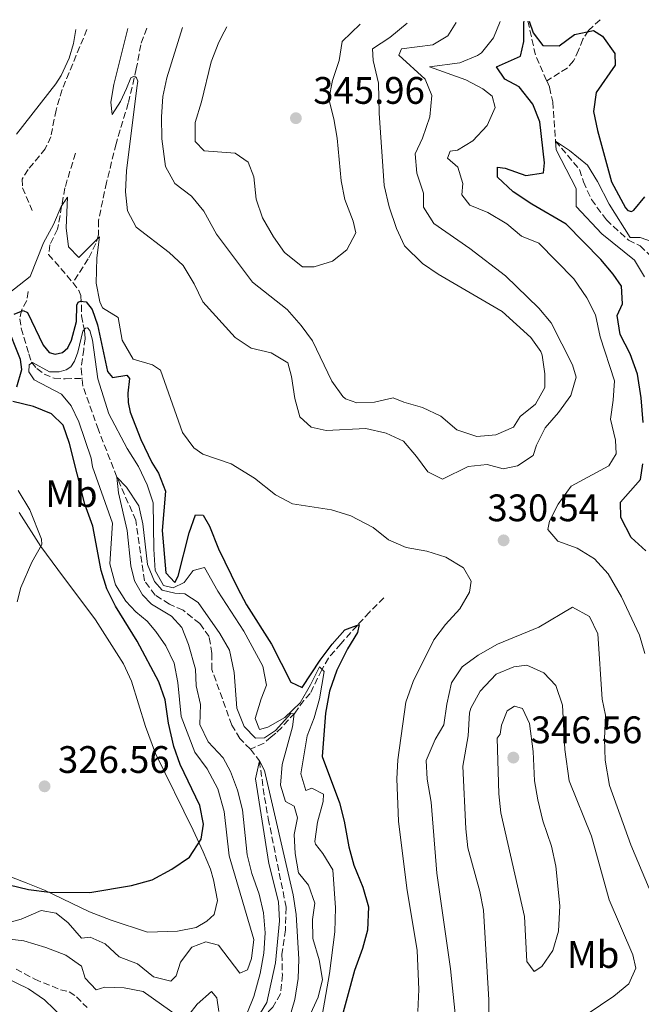
# Model space of a CAD drawing. Units: metres. Extents: x 632854 to 636319, y 4648718 to 4651094.
# Drawn here: x 633317 to 633479, y 4650785 to 4651042 of the extents above; entities that cross this region are included whole.
import ezdxf
from ezdxf.enums import TextEntityAlignment as Align

# ---------------------------------------------------------------- set-up
doc = ezdxf.new("R2010")
doc.units = ezdxf.units.M
doc.header["$MEASUREMENT"] = 0
doc.linetypes.add('DGN Style 3', pattern=[2.435890702152634, 1.739921930109024, -0.6959687720436097])
for name, color, linetype, lineweight in [('Barranco lineal', 142, 'DGN Style 3', 13), ('Cota de punto acotado terreno', 7, 'Continuous', 0), ('Curva de nivel directora', 30, 'Continuous', 30), ('Curva de nivel intermedia', 30, 'Continuous', 0), ('Etiqueta de uso rústico', 92, 'Continuous', 0), ('Línea de cambio de uso (parcela vista)', 92, 'Continuous', 0), ('Punto acotado terreno (símbolo)', 7, 'Continuous', 0), ('Vaguada', 142, 'DGN Style 3', 13)]:
    doc.layers.add(name, color=color, linetype=linetype, lineweight=lineweight)
doc.styles.add('Style-Arial', font='arial.ttf')

# ---------------------------------------------------------------- blocks, each defined once
blk = doc.blocks.new('5PATER')
at = {"layer": 'Punto acotado terreno (símbolo)', "linetype": 'Continuous', "lineweight": 0}
h = blk.add_hatch(color=51, dxfattribs=at)
edge = h.paths.add_edge_path()
edge.add_ellipse((0, 0), major_axis=(-0.1095731443231308, -0.1110710700762829), ratio=0.9994222409660317, start_angle=0, end_angle=360)

msp = doc.modelspace()

# ---------------------------------------------------------------- linework, layer by layer
at = {"layer": 'Barranco lineal', "color": 142, "linetype": 'DGN Style 3', "lineweight": 13}
for points in [[(633468.1299999999, 4651041.859999999, 326.1399999999995), (633465.1100000005, 4651039.029999999, 324.7100000000065), (633463.6100000005, 4651036.75, 322.5500000000029), (633462.5099999999, 4651033.91, 322.1900000000023), (633461.2199999997, 4651031.109999999, 321.4700000000012), (633459.5599999997, 4651029.220000001, 321.4700000000012), (633454.1799999997, 4651025.880000001, 321.5399999999936)], [(633334.1500000004, 4651039.32, 331.929999999993), (633327.6699999999, 4651023.59, 330.7700000000041), (633326.1100000005, 4651018.25, 330.4600000000065), (633324.7300000006, 4651011.27, 329.6399999999995), (633323.2999999998, 4651008.15, 329.1100000000006), (633318.8200000003, 4651002.699999999, 328.1399999999995), (633317.2199999997, 4651000.16, 327.8300000000018), (633317.3200000003, 4650997.939999999, 327.5299999999988), (633319.8700000001, 4650992.02, 327.4499999999971)], [(633349.8399999999, 4651039.619999999, 334.1999999999971), (633348.1900000004, 4651035.33, 334.2100000000065), (633347.0499999998, 4651029.02, 333.0500000000029), (633344.9600000001, 4651020.039999999, 332.5899999999965), (633341.75, 4651009.449999999, 331.6699999999983), (633339.29, 4650999.350000001, 329.8300000000018), (633337.1799999997, 4650989.42, 329.3699999999953), (633337.1399999997, 4650985.619999999, 329.1399999999995), (633336.5, 4650983.390000001, 328.1900000000023), (633334.5, 4650979.369999999, 326.3899999999995), (633330.5199999996, 4650973.17, 325.3399999999965)], [(633331.1399999997, 4651006.980000001, 330.6100000000006), (633328.4100000003, 4650997.91, 330.0099999999948), (633326.4900000002, 4650987.109999999, 328.1300000000047), (633324.5099999999, 4650983.060000001, 326.9199999999983), (633324.1500000004, 4650980.52, 326.6199999999953), (633330.5199999996, 4650973.17, 325.3399999999965)], [(633330.5199999996, 4650973.17, 325.3399999999965), (633332.04, 4650971.130000001, 325.1300000000047), (633332.5700000003, 4650969.800000001, 325.0399999999936), (633332.7300000006, 4650967.289999999, 325.0399999999936), (633332.7400000002, 4650964.5, 324.2100000000065), (633333.2100000001, 4650962.24, 323.179999999993), (633333.4000000004, 4650961.140000001, 322.4799999999959), (633333.5800000001, 4650959.810000001, 318.3399999999965), (633333.6900000004, 4650958.529999999, 317.3000000000029), (633333.3399999999, 4650955.730000001, 316.6999999999971), (633332.6299999999, 4650950.710000001, 316.2299999999959), (633332.9000000004, 4650948.15, 316.1199999999953)], [(633318.8200000003, 4650970.850000001, 327.5299999999988), (633318.4299999997, 4650968.470000001, 326.1499999999942), (633317.0599999997, 4650965.92, 323.8500000000058), (633316.6799999997, 4650963.75, 322.6199999999953), (633317, 4650961.24, 320.5500000000029), (633319.0099999999, 4650954.609999999, 319.8699999999953), (633319.6900000004, 4650952.380000001, 319.25), (633321.04, 4650950.699999999, 319.0200000000041), (633322.9800000006, 4650949.27, 318.4199999999983), (633325.6100000005, 4650948.189999999, 317.7899999999936), (633328.4800000006, 4650948.060000001, 316.570000000007), (633332.9000000004, 4650948.15, 316.1199999999953)]]:
    msp.add_polyline3d(points, dxfattribs=at)
at = {"layer": 'Curva de nivel directora', "color": 30, "linetype": 'Continuous', "lineweight": 30, "elevation": 325, "flags": 128}
for points in [[(633448.2499999991, 4651041.170000002), (633448.3000000004, 4651041.490000002)], [(633449.5900000001, 4651041.510000002), (633450.6399999984, 4651038.430000002), (633453.209999999, 4651035.120000001), (633457.4099999988, 4651035.029999999), (633461.459999999, 4651037.970000001), (633466.3899999997, 4651039.050000001), (633468.7799999992, 4651037.52), (633472.009999999, 4651032.990000002), (633472.0899999995, 4651029.950000001), (633467.1200000006, 4651022.880000001), (633466.4399999989, 4651017.920000001), (633467.409999999, 4651012.920000001), (633471.1100000005, 4650999.470000002), (633474.7299999992, 4650992.750000001), (633475.3799999997, 4650992.04), (633476.2999999983, 4650991.780000002), (633476.9699999989, 4650992.130000002), (633479.8299999998, 4650995.570000002)], [(633479.3600000005, 4650936.619999999), (633478.8099999984, 4650943.060000001), (633477.8899999997, 4650949.220000001), (633475.9999999988, 4650954.550000002), (633473.3700000002, 4650959.630000002), (633472.579999999, 4650964.570000002), (633473.9600000003, 4650967.660000001), (633473.7100000001, 4650972.27), (633471.5199999994, 4650975.420000002), (633468.2999999986, 4650979.240000002), (633459.2699999984, 4650988.470000001), (633450.3199999988, 4650993.66), (633445.4699999985, 4650996.87), (633441.3699999992, 4651000.690000001), (633441.32, 4651003.350000001), (633443.3000000003, 4651003.039999999), (633448.7000000007, 4651001.190000001), (633453.3499999996, 4651001.83), (633453.6099999989, 4651004.51), (633452.3700000007, 4651015.150000002), (633450.5899999993, 4651019.820000002), (633447.0399999998, 4651024.289999999), (633443.230000001, 4651026.320000002), (633441.0400000005, 4651029.53), (633447.3100000003, 4651032.369999999), (633448.1900000009, 4651036.170000002), (633448.2499999991, 4651041.170000002)], [(633315.1799999997, 4650964.940000001), (633317.5099999988, 4650965.859999999), (633318.6199999996, 4650965.340000001), (633322.719999999, 4650956.850000001), (633324.3099999982, 4650954.930000001), (633325.8599999994, 4650954.480000001), (633327.7699999983, 4650954.940000001), (633329.1499999998, 4650956.130000002), (633330.1399999999, 4650958.15), (633331.4599999986, 4650962.980000001), (633331.49, 4650967.27), (633331.8399999986, 4650968.039999999), (633332.4499999988, 4650968.300000003), (633333.9599999997, 4650968.160000003), (633335.5600000002, 4650966.160000001), (633336.9599999995, 4650962.140000002), (633339.4899999995, 4650949.930000002), (633340.8599999998, 4650948.350000001), (633344.5700000002, 4650948.970000001), (633345.3099999999, 4650948.140000001), (633344.8299999994, 4650944.320000002), (633344.900000001, 4650941.82), (633345.4500000008, 4650939.29), (633348.2400000002, 4650932.2), (633351.1300000004, 4650926.150000001), (633352.8699999994, 4650923.380000002), (633354.6699999986, 4650918.680000002), (633353.7700000001, 4650908.400000002), (633354.7800000005, 4650897.380000004), (633357.1099999995, 4650894.810000001), (633358.0100000004, 4650896.52), (633360.8499999989, 4650907.82), (633362.4800000007, 4650912.550000003), (633364.5300000003, 4650912.390000002), (633366.1199999995, 4650909.58), (633368.5, 4650903.59), (633373.5099999991, 4650893.470000001), (633375.8400000003, 4650889.040000001), (633382.3200000002, 4650878.720000001), (633387.3799999983, 4650868.79), (633390.3299999988, 4650867.410000001), (633395.0400000005, 4650874.520000001), (633398.1799999988, 4650878.730000002), (633401.5099999991, 4650882.460000004), (633405.2499999986, 4650883.850000001), (633404.8199999994, 4650881.79), (633402.1799999997, 4650877.540000001), (633399.3900000001, 4650871.930000001), (633397.5100000004, 4650866.430000001), (633396.4399999997, 4650860.66), (633395.6100000005, 4650849.390000001), (633400.0699999996, 4650837.320000002), (633401.3199999991, 4650832.470000001), (633402.5099999983, 4650825.810000001), (633403.8299999993, 4650820.99)], [(633315.8599999992, 4650945.960000002), (633317.2000000003, 4650950.49), (633316.8600000006, 4650953.080000001), (633313.0899999999, 4650962.529999999)], [(633309.1099999989, 4650816.990000002), (633318.87, 4650814.67), (633324.4199999999, 4650813.920000001), (633334.9500000001, 4650813.869999999), (633345.7999999995, 4650815.640000002), (633351.2199999997, 4650817.15), (633356.2899999992, 4650819.910000001), (633360.9000000004, 4650823.08), (633364.0000000006, 4650827.800000001), (633364.5599999994, 4650831.710000001), (633363.6299999995, 4650836.619999999), (633358.54, 4650847.280000002), (633356.8099999999, 4650851.970000003), (633355.48, 4650858.060000001), (633354.5900000005, 4650864.189999999), (633352.9299999997, 4650868.92), (633347.2500000001, 4650879.550000003), (633341.6199999996, 4650888.609999999), (633339.3299999987, 4650893.210000002), (633337.8899999993, 4650898.000000002), (633335.6799999987, 4650909.590000001), (633333.629999999, 4650915.34), (633329.619999999, 4650931.170000002), (633327.9800000006, 4650935.900000001), (633324.9099999995, 4650938.9), (633320.209999999, 4650940.800000001), (633314.7899999986, 4650942.140000002)], [(633480.04, 4650903.130000001), (633476.2499999991, 4650906.609999999), (633473.5499999991, 4650911.820000002), (633473.4599999996, 4650915.810000001), (633478.699999999, 4650921.75), (633479.3099999991, 4650925.850000001)], [(633403.8299999993, 4650820.99), (633406.2199999987, 4650815.220000002), (633407.6499999993, 4650810.120000001), (633407.4300000002, 4650804.01), (633406.089999999, 4650799.2), (633403.9700000001, 4650793.439999999), (633399.9299999989, 4650778.380000002)]]:
    msp.add_lwpolyline(points, dxfattribs=at)
at = {"layer": 'Curva de nivel intermedia', "color": 30, "linetype": 'Continuous', "lineweight": 0, "flags": 128}
for points, elevation in [([(633479.8099999998, 4650876.32), (633478.4000000015, 4650881.119999999), (633473.6800000009, 4650891.05), (633470.2000000007, 4650897.099999999), (633466.7000000004, 4650900.980000001), (633462.1299999994, 4650903.84), (633457.1200000005, 4650905.65), (633454.5000000009, 4650908.71), (633454.920000001, 4650910.890000001), (633457.1800000007, 4650915.34), (633460.5400000003, 4650920), (633470.4199999997, 4650925.279999999), (633472.2999999997, 4650928.449999999), (633472.1100000017, 4650932.05), (633470.8500000011, 4650937.48), (633471.5700000009, 4650942.430000001), (633471.8500000003, 4650947.56), (633468.0999999996, 4650959.050000001), (633466.8900000004, 4650964.739999999), (633464.6300000006, 4650969.199999998), (633461.230000001, 4650974.179999999), (633452.1100000015, 4650983.49), (633447.6499999999, 4650985.300000001), (633443.8099999999, 4650988.509999999), (633438.8500000001, 4650991.49), (633434.1600000006, 4650993.380000001), (633432.0000000015, 4650996.09), (633432.3099999999, 4650999.09), (633431.0000000001, 4651003.320000002), (633428.3, 4651005.67), (633428.9999999997, 4651007.55), (633430.940000002, 4651007.81), (633434.9000000005, 4651010.179999999), (633438.6800000002, 4651014.249999999), (633440.77, 4651018.960000001), (633439.9400000009, 4651021.88), (633437.5200000001, 4651023.810000001), (633433.1100000001, 4651026.17), (633423.5599999991, 4651029.509999998), (633431.540000001, 4651030.560000001), (633436.1200000009, 4651032.470000001), (633437.1300000012, 4651033.23), (633440.3000000007, 4651037.13), (633442.0599999998, 4651041.369999998)], 330.0000000000001), ([(633344.8200000006, 4651039.52), (633341.1799999994, 4651024.949999998), (633340.4200000016, 4651020.330000001), (633340.7100000001, 4651017.119999999), (633342.8800000004, 4651020.500000001), (633344.4800000007, 4651023.849999999), (633345.640000001, 4651026.689999999), (633346.3300000015, 4651026.980000001), (633346.820000001, 4651026.940000001), (633347.0800000002, 4651026.63), (633347.4199999999, 4651025.769999999), (633347.1600000008, 4651024.09), (633344.5099999999, 4651002.349999999), (633344.2500000005, 4650996.880000002), (633344.7100000009, 4650991.899999999), (633347.04, 4650987.619999999), (633355.6200000008, 4650981.039999999), (633359.270000001, 4650977.63), (633362.1699999999, 4650972.890000002), (633364.4100000019, 4650968.15), (633372.8699999999, 4650958.82), (633377.0200000005, 4650956.020000001), (633382.2799999998, 4650954.829999999), (633386.6000000006, 4650952.180000001), (633387.5900000007, 4650948.659999999), (633388.4300000012, 4650942.890000001), (633389.7800000012, 4650938.08), (633392.6900000013, 4650935.380000001), (633396.6100000018, 4650934.569999999), (633406.980000001, 4650935.09), (633412.2699999993, 4650933.869999999), (633416.8, 4650931.76), (633420.230000001, 4650927.749999999), (633423.1500000001, 4650923.749999999), (633426.9800000013, 4650921.810000001), (633433.6700000011, 4650925.119999999), (633438.66, 4650925.659999999), (633442.8399999999, 4650924.550000001), (633446.5999999995, 4650925.310000001), (633450.6600000008, 4650928), (633451.5500000004, 4650930.729999999), (633453.7699999999, 4650935.210000001), (633457.25, 4650939.24), (633460.5, 4650943.65), (633461.8800000013, 4650948.439999999), (633460.9000000001, 4650951.670000001), (633455.3800000015, 4650962.71), (633452.1600000006, 4650966.53), (633443.4700000002, 4650974.970000001), (633434.1300000015, 4650982.119999998), (633424.6800000012, 4650988.630000002), (633422.0400000014, 4650992.880000001), (633421.9800000011, 4650996.57), (633420.2900000013, 4651001.779999998), (633419.8800000001, 4651006.779999998), (633421.7500000009, 4651010.949999999), (633423.7200000001, 4651016.48), (633424.2200000008, 4651022.029999999), (633422.4700000007, 4651026.350000001), (633415.5700000006, 4651032.600000001), (633416.2800000014, 4651034.23), (633424.450000001, 4651035.3), (633428.3600000005, 4651037.600000001), (633430.5500000009, 4651041.149999999)], 334.9999999999999), ([(633359.1200000012, 4651039.789999999), (633354.9900000006, 4651026.71), (633354.0000000005, 4651021.810000001), (633353.6000000003, 4651016.449999998), (633353.7000000009, 4651010.699999999), (633354.6799999998, 4651003.470000001), (633357.0800000004, 4650999.09), (633361.4700000003, 4650995.789999999), (633364.7000000002, 4650991.81), (633367.9500000002, 4650985.8), (633377.3700000015, 4650973.32), (633386.4200000018, 4650966.140000001), (633390.0700000017, 4650962.010000001), (633393.0500000013, 4650957.989999999), (633398.1100000016, 4650947.470000001), (633400.9700000006, 4650943.42), (633401.6600000011, 4650942.83), (633404.5900000016, 4650941.76), (633409.2100000017, 4650941.949999999), (633414.1400000001, 4650943.05), (633416.8899999994, 4650941.909999999), (633421.7400000021, 4650940.529999998), (633426.5200000008, 4650938.25), (633430.7600000009, 4650934.739999999), (633435.9600000001, 4650933), (633440.9400000023, 4650933.409999999), (633445.5199999998, 4650935.409999999), (633447.27, 4650938.159999999), (633451.3, 4650941.409999998), (633453.7300000018, 4650945.77), (633453.6700000016, 4650949.310000001), (633452.9699999997, 4650954.25), (633452.6299999999, 4650955.210000001), (633450.0400000017, 4650958.83), (633442.5800000007, 4650965.649999999), (633425.8800000015, 4650975.380000001), (633421.7199999996, 4650978.15), (633417.0599999994, 4650982.76), (633415.0000000007, 4650987.319999999), (633413.0200000004, 4650992.970000001), (633411.7700000008, 4650998.529999998), (633410.4900000001, 4651017.449999999), (633410.2700000011, 4651025.239999999), (633408.8499999995, 4651031.17), (633408.7000000019, 4651034.27), (633413.2599999995, 4651037.180000001), (633417.75, 4651040.91)], 340.0000000000001), ([(633370.6700000004, 4651040.009999999), (633370.0199999999, 4651038.730000001), (633368.6200000007, 4651036.02), (633366.5599999998, 4651030.869999999), (633364.1100000001, 4651020.42), (633362.4500000017, 4651015.039999999), (633362.4000000001, 4651010.039999999), (633364.8000000007, 4651007.59), (633372.9000000011, 4651007.009999999), (633376.2300000016, 4651004.640000001), (633377.7000000001, 4651000.810000001), (633378.3600000016, 4650994.949999998), (633380.0200000001, 4650990.119999998), (633382.8400000009, 4650985.109999998), (633385.7100000009, 4650981.029999999), (633390.4100000014, 4650977.319999999), (633393.4600000002, 4650977.279999999), (633398.2400000013, 4650978.75), (633401.9699999995, 4650981.73), (633404.320000001, 4650986.210000001), (633403.6200000015, 4650989.199999999), (633401.5100000014, 4650994.890000001), (633400.500000001, 4650999.789999999), (633399.4600000017, 4651010.930000001), (633398.6100000001, 4651015.939999999), (633397.3000000003, 4651021.12), (633398.2900000005, 4651026.010000001), (633400.0300000017, 4651031.199999998), (633400.7900000017, 4651036.16), (633405.4699999999, 4651040.67)], 345.0000000000001), ([(633479.6800000002, 4650974.710000001), (633477.1200000008, 4650979.029999999), (633468.6000000003, 4650985.96), (633461.9200000016, 4650993.089999998), (633461.9200000016, 4650997.720000001), (633456.6599999999, 4651007.890000001), (633456.5000000013, 4651010.160000001), (633460.1600000003, 4651007.689999999), (633464.8000000005, 4651003.819999999), (633467.4500000015, 4650999.579999999), (633470.450000001, 4650993.679999999), (633475.9899999998, 4650984.92), (633478.5900000016, 4650984.970000001), (633483.3000000011, 4650983.32)], 319.9999999999999), ([(633311.0700000015, 4650968.359999998), (633319.3300000004, 4650974.809999999), (633322.8100000008, 4650983.58), (633325.4000000012, 4650988.390000001), (633327.4199999997, 4650993.089999998), (633329.1000000006, 4650995.489999999), (633328.7600000007, 4650987.480000001), (633329.3200000017, 4650982.55), (633332.0199999996, 4650979.710000001), (633337.4800000001, 4650985.16), (633336.7800000005, 4650979.659999999), (633336.5999999995, 4650973.05), (633337.5499999995, 4650968.159999999), (633338.1900000009, 4650966.560000001), (633342.2900000003, 4650964.050000001), (633343.3400000008, 4650958.099999999), (633346.2100000008, 4650953.220000001), (633351.3000000003, 4650951.710000001), (633353.3900000001, 4650950.289999999), (633359.0700000019, 4650934.06), (633362.0500000014, 4650930.039999999), (633364.4000000006, 4650928.4), (633371.8100000003, 4650925.859999998), (633377.9100000003, 4650922.099999999), (633383.4000000019, 4650917.779999998), (633387.8000000007, 4650915.369999999), (633397.990000001, 4650913.849999999), (633403.0300000013, 4650912.289999999), (633408.920000001, 4650909.189999999), (633412.8799999995, 4650905.980000001), (633417.4600000017, 4650903.949999999), (633422.8500000006, 4650903.050000001), (633427.8500000008, 4650901.49), (633432.4800000021, 4650898.699999999), (633434.4900000015, 4650895.220000001), (633434.0600000002, 4650892.269999999), (633431.540000001, 4650887.95), (633427.73, 4650883.84), (633424.6900000002, 4650879.859999998), (633419.3600000015, 4650869), (633417.4500000004, 4650863.539999999), (633415.28, 4650848.480000001)], 330.0000000000001), ([(633313.85, 4650806.02), (633316.9600000011, 4650806.929999999), (633322.2000000004, 4650809.130000001), (633326.1100000021, 4650808.449999999), (633329.2700000004, 4650805.939999999), (633332.7800000019, 4650801.929999999), (633334.9800000011, 4650802.210000001), (633338.9000000017, 4650800.449999999), (633342.5800000008, 4650797.05), (633347.3200000017, 4650795.189999999), (633351.5500000007, 4650791.800000002), (633356.0700000002, 4650790.65), (633357.4900000017, 4650792.080000001), (633358.5800000003, 4650795.639999999), (633361.5500000007, 4650799.529999998), (633365.1900000019, 4650800.979999999), (633368.5500000014, 4650800.13), (633374.0600000012, 4650792.77), (633376.0400000014, 4650793.609999999), (633377.1600000013, 4650796.600000001), (633377.7699999993, 4650801.599999998), (633371.2600000005, 4650823.409999999), (633370.0199999999, 4650835.000000001), (633368.3400000012, 4650840.970000001), (633365.5100000015, 4650846.17), (633362.36, 4650850.52), (633358.7500000001, 4650859.84), (633357.8800000006, 4650868.67), (633356.8900000005, 4650873.800000001), (633354.7600000004, 4650878.32), (633352.1400000007, 4650882.039999999), (633349.9200000011, 4650884.74), (633346.9599999995, 4650887.199999999), (633344.2999999997, 4650890), (633341.6300000009, 4650894.230000001), (633340.14, 4650899.67), (633340.8100000005, 4650910.310000001), (633335.6100000015, 4650925.05), (633335.2600000006, 4650927.31), (633332.0399999997, 4650936.769999999), (633330.0100000001, 4650940.970000001), (633327.5200000001, 4650944.029999998), (633320.3600000008, 4650947.779999999), (633318.9800000017, 4650949.869999999), (633319.0900000012, 4650951.689999999), (633319.9600000008, 4650952.31), (633324.4300000012, 4650949.869999999), (633326.9300000002, 4650949.88), (633328.7000000003, 4650950.390000001), (633329.9600000011, 4650951.149999999), (633330.9300000012, 4650952.67), (633331.8000000005, 4650954.999999999), (633333.1300000005, 4650960.48), (633333.800000001, 4650961.289999999), (633334.3200000018, 4650961.329999999), (633334.9000000008, 4650960.649999999), (633335.6500000019, 4650958.119999999), (633337.0399999998, 4650948.009999999), (633339.920000001, 4650938.92), (633344.6900000009, 4650929.88), (633347.5899999999, 4650925.17), (633349.8899999999, 4650920.38), (633351.4700000001, 4650915.619999999), (633351.6199999999, 4650903.5), (633351.990000001, 4650898.010000001), (633354.1100000021, 4650894.029999999), (633356.6800000004, 4650893.449999998), (633359.5700000004, 4650894.850000001), (633361.8900000006, 4650897.99), (633364.8800000012, 4650898.769999999), (633368.300000001, 4650892.55), (633375.1600000008, 4650882.099999998), (633380.1000000006, 4650872.980000001), (633381.0599999995, 4650868.03), (633379.610000001, 4650864.449999999), (633378.0599999998, 4650859.330000001), (633379.2100000009, 4650856.430000001), (633381.3900000004, 4650857.02), (633385.7800000003, 4650859.61), (633389.8300000003, 4650863.439999999), (633392.5500000005, 4650868.07), (633394.8300000004, 4650872.789999999), (633396.1200000001, 4650871.550000001), (633394.8900000007, 4650864.480000001), (633393.5200000006, 4650859.51), (633391.69, 4650854.810000001), (633390.0200000004, 4650844.869999999), (633391.2699999998, 4650840.510000001), (633392.8800000013, 4650841.13), (633395.91, 4650839.560000001), (633395.8499999996, 4650837.59), (633394.3200000008, 4650832.220000001), (633393.6300000001, 4650827.210000001), (633393.8200000002, 4650826.480000001), (633395.7000000001, 4650824.07), (633398.3200000017, 4650819.779999999), (633399.0700000006, 4650809.84), (633398.9000000006, 4650803.580000001)], 319.9999999999999), ([(633376.1100000008, 4650782.579999999), (633377.7300000013, 4650786.689999999), (633379.3499999995, 4650792.7), (633380.3799999999, 4650797.970000001), (633380.7100000008, 4650803.319999999), (633380.2900000005, 4650808.55), (633379.1600000019, 4650813.429999999), (633377.1800000014, 4650818.78), (633376.0300000003, 4650823.670000001), (633374.7600000007, 4650835.449999998), (633373.4599999998, 4650840.56), (633371.6000000002, 4650845.439999999), (633369.7000000003, 4650849.06), (633365.7999999998, 4650853.230000001), (633363.6299999995, 4650857.759999999), (633363.7999999993, 4650862.989999999), (633362.6500000005, 4650867.86), (633362.540000001, 4650872.16), (633360.7000000014, 4650878.630000002), (633358.9300000012, 4650883.079999999), (633356.2600000001, 4650885.999999999), (633351.030000002, 4650889.189999999), (633348.7000000008, 4650891.630000001), (633346.5500000005, 4650895.289999999), (633345.650000002, 4650899.159999999), (633344.6300000005, 4650908.42), (633342.3700000007, 4650918.220000001), (633341.9600000017, 4650922.380000001), (633344.4900000019, 4650919.759999999), (633347.7400000019, 4650914.850000001), (633348.760000001, 4650910.159999998), (633349.9400000012, 4650899.52), (633351.8300000001, 4650895.08), (633353.7600000012, 4650892.81), (633357.1100000017, 4650892.020000001), (633359.7200000002, 4650891.88), (633363.1700000013, 4650889.650000001), (633368.870000001, 4650881.470000001), (633371.3699999999, 4650877.149999999), (633372.5999999993, 4650871.359999998), (633373.3200000012, 4650862.050000001), (633375.1699999997, 4650857.23), (633378.1700000016, 4650854.199999998), (633380.5099999995, 4650854.239999999), (633383.4199999998, 4650856.21), (633387.4299999997, 4650860.619999998), (633388.2600000012, 4650860.539999997), (633387.8000000007, 4650857.149999999), (633385.1200000008, 4650847.259999999), (633384.6600000004, 4650841.9), (633385.9700000002, 4650837.609999999), (633388.2700000001, 4650836.38), (633389.1200000017, 4650833.329999999), (633388.2700000001, 4650829.02), (633388.4900000015, 4650824.02), (633389.4000000011, 4650819.01), (633391.9699999995, 4650815.76), (633393.6300000001, 4650811.029999998), (633393.0300000011, 4650806.830000001), (633393.1100000015, 4650801.819999999), (633394.77, 4650796.23), (633395.6300000006, 4650791.150000001), (633394.550000001, 4650786.509999999), (633390.0800000007, 4650776.81)], 315.0000000000001), ([(633315.9500000009, 4650889.789999999), (633316.8800000007, 4650893.490000002), (633319.810000001, 4650900.160000001), (633322.4100000005, 4650904.749999999), (633322.280000001, 4650906.150000001), (633319.2600000012, 4650913.789999999), (633316.2200000014, 4650918.88)], 330.0000000000001), ([(633460.9000000001, 4650888.41), (633452.1600000006, 4650883.180000001), (633441.3300000011, 4650878.75), (633436.2599999995, 4650875.810000001), (633432.1600000003, 4650872.8), (633429.3700000007, 4650868.640000001), (633428.1300000001, 4650863.07), (633427.3600000013, 4650857.63), (633425.0299999999, 4650853.79), (633422.6800000007, 4650848.3), (633422.9400000002, 4650843.49), (633424.050000001, 4650837.48), (633425.5199999994, 4650818.869999999), (633429.1100000015, 4650793.88), (633430.2600000004, 4650782.149999999)], 334.9999999999999), ([(633480.9100000017, 4650814.939999999), (633476.1300000006, 4650826.34), (633470.5499999993, 4650841.840000001), (633469.480000001, 4650848.4), (633469.290000001, 4650853.970000001), (633469.500000001, 4650860.140000001), (633468.6400000006, 4650864.390000002), (633467.5300000019, 4650881.439999999), (633465.3800000016, 4650885.930000001), (633460.9000000001, 4650888.41)], 334.9999999999999), ([(633449, 4650873.260000001), (633445.6000000003, 4650872.829999999), (633441.0100000014, 4650870.869999998), (633436.7800000003, 4650866.460000001), (633434.3399999995, 4650862.050000001), (633433.9999999999, 4650860.75), (633433.6500000011, 4650854.82), (633432.2899999998, 4650846.869999999), (633433.1000000011, 4650830.49), (633433.6399999999, 4650825.519999999), (633436.7600000001, 4650814.130000001), (633437.660000001, 4650809.199999998), (633439.04, 4650785.8), (633439.1200000006, 4650775.149999999)], 340.0000000000001), ([(633461.5599999995, 4650779.890000001), (633471.7499999997, 4650786.779999999), (633475.5899999997, 4650789.96), (633477.4600000005, 4650794.09), (633476.6500000014, 4650797.579999999), (633470.4600000001, 4650811.949999999), (633465.8399999999, 4650828.55), (633460.0799999998, 4650843.060000001), (633458.950000001, 4650851.230000001), (633458.2800000005, 4650862.8), (633456.5300000004, 4650867.939999999), (633453.4500000003, 4650871.220000001), (633449, 4650873.260000001)], 340.0000000000001), ([(633445.8100000004, 4650862.509999999), (633443.8600000013, 4650861.3), (633442.4000000019, 4650857.58), (633442.0599999998, 4650855.210000001), (633441.2400000016, 4650854.140000001), (633441.7300000011, 4650839.649999999), (633442.1700000016, 4650834.67), (633448.3699999996, 4650807.56), (633448.990000001, 4650795.809999999), (633450.9500000014, 4650793.220000001), (633452.9500000018, 4650794.56), (633455.7700000004, 4650798.679999999), (633457.2300000022, 4650803.769999999), (633457.6300000001, 4650810.36), (633456.5700000006, 4650820.74), (633455.4200000018, 4650825.939999999), (633453.190000001, 4650832.569999998), (633451.860000001, 4650838.060000001), (633451.0300000019, 4650842.989999999), (633450.6100000016, 4650850.720000001), (633449.730000001, 4650857.960000001), (633447.8700000013, 4650861.949999998), (633445.8100000004, 4650862.509999999)], 345.0000000000001), ([(633415.28, 4650848.480000001), (633415.0200000008, 4650843.519999999), (633415.4900000002, 4650832.449999998), (633417.6800000007, 4650814.970000002), (633420.3800000009, 4650798.719999999), (633420.8099999999, 4650788.48), (633420.5100000004, 4650782.789999999)], 330.0000000000001), ([(633378.5500000016, 4650780.849999999), (633381.1399999999, 4650785.13), (633383.3799999995, 4650795.519999999), (633384.4700000003, 4650806.439999999), (633384.2100000011, 4650811.429999999), (633381.6300000016, 4650821.42), (633378.1900000017, 4650843.55), (633379.1799999997, 4650848.26), (633380.5000000007, 4650845.75), (633387.9900000007, 4650813.279999999), (633388.790000001, 4650808.069999999), (633389.4600000015, 4650796.449999998), (633389.3000000005, 4650791.42), (633388.410000001, 4650785.909999999), (633387.0200000008, 4650781.100000001)], 310), ([(633330.6800000007, 4650778.48), (633323.0499999998, 4650785.849999999), (633318.9400000017, 4650788.699999999), (633312.9500000012, 4650791.56), (633304.1900000017, 4650797.17), (633299.0000000015, 4650804.37), (633291.440000002, 4650810.060000001), (633292.7699999998, 4650811.109999998), (633297.4000000011, 4650810.09), (633302.380000001, 4650809.52), (633308.7400000002, 4650803.009999999), (633312.6300000016, 4650801.810000001), (633317.6800000009, 4650801.210000002), (633323.440000001, 4650799.509999998), (633328.6500000012, 4650797.519999999), (633332.7200000014, 4650794.57), (633333.7000000004, 4650791.460000002), (633336.5700000004, 4650788.429999999), (633338.8700000005, 4650789.15), (633343.8600000015, 4650788.949999999), (633348.8700000006, 4650787.960000001), (633358.4400000017, 4650781.24)], 315.0000000000001), ([(633398.9000000006, 4650803.580000001), (633397.4700000002, 4650792.729999999), (633392.7000000003, 4650765.259999999)], 319.9999999999999), ([(633362.9000000008, 4650784.650000001), (633366.6700000016, 4650787.960000001), (633368.0500000007, 4650786.34), (633368.6100000017, 4650782.76)], 315.0000000000001), ([(633360.7400000016, 4650781.899999999), (633362.9000000008, 4650784.650000001)], 315.0000000000001)]:
    msp.add_lwpolyline(points, dxfattribs=dict(at, elevation=elevation))
at = {"layer": 'Línea de cambio de uso (parcela vista)', "color": 92, "linetype": 'Continuous', "lineweight": 0}
for points in [[(633331.2999999998, 4651039.27, 331.7799999999988), (633330.6299999999, 4651035.66, 331.5399999999936), (633329.5199999996, 4651031.800000001, 331.4199999999983), (633327.4199999999, 4651027.24, 331.4400000000023), (633326.0499999998, 4651025.140000001, 331.4400000000023), (633315.7400000002, 4651011.980000001, 331.2899999999936)], [(633316.5099999999, 4650913.100000001, 331.4499999999971), (633322.1299999999, 4650904.26, 331.0299999999988), (633326.54, 4650898.199999999, 329.9100000000035), (633336.4400000004, 4650885.109999999, 328.929999999993), (633343.6900000004, 4650873.619999999, 328.5099999999948), (633345.7699999996, 4650869.09, 328.1199999999953), (633349.4500000002, 4650857.25, 327.6000000000058), (633352.0599999997, 4650850.16, 326.9799999999959), (633361.8799999999, 4650830.119999999, 325.6900000000023), (633364.4699999997, 4650824.52, 325.1000000000058), (633366.4100000003, 4650819.939999999, 324.9700000000012), (633367.2100000001, 4650817.17, 324.5200000000041), (633368.2400000002, 4650811.75, 323.9100000000035), (633367.3499999996, 4650808.09, 323.7400000000052), (633365.4600000001, 4650806.33, 323.679999999993), (633362.7100000001, 4650804.75, 323.4199999999983), (633357.79, 4650803.76, 323.2599999999948), (633349.9900000002, 4650803.52, 323.3699999999953), (633340.5199999996, 4650806.640000001, 324.0200000000041), (633334.8200000003, 4650808.789999999, 324.1699999999983), (633323.0599999997, 4650814.449999999, 324.4499999999971), (633318.2800000003, 4650816.4, 324.7700000000041), (633306.25, 4650820.970000001, 326.3699999999953)]]:
    msp.add_polyline3d(points, dxfattribs=at)
at = {"layer": 'Vaguada', "color": 142, "linetype": 'DGN Style 3', "lineweight": 13, "extrusion": (-0.1693375465620024, -0.233934713786011, 0.9573919495223567), "elevation": -1194996.144942326, "flags": 128}
msp.add_lwpolyline([(-2214087.683439674, 3962732.021467292), (-2214080.908649232, 3962725.719347453), (-2214074.555180205, 3962721.806492828)], dxfattribs=at)
at = {"layer": 'Vaguada', "color": 142, "linetype": 'DGN Style 3', "lineweight": 13}
for points in [[(633454.1799999997, 4651025.880000001, 321.5399999999936), (633454.9199999999, 4651024.199999999, 321.25), (633455.75, 4651020.390000001, 320.9499999999971), (633456.5, 4651010.16, 320), (633462.7800000003, 4651002.730000001, 319.1399999999995), (633463.7699999996, 4650999.5, 318.4799999999959), (633465.8600000005, 4650994.880000001, 317.8699999999953), (633469.7800000003, 4650989.57, 317.6199999999953), (633475.5300000003, 4650984.26, 317.0599999999977), (633478.5499999998, 4650982.82, 316.4100000000035), (633481.54, 4650979.91, 315.75), (633485.2999999998, 4650971.480000001, 315), (633489.0099999999, 4650966.41, 314.4900000000052), (633491.4900000002, 4650961.82, 314.2899999999936)], [(633376.8399999999, 4650851.32, 310.2400000000052), (633374.0599999997, 4650854.050000001, 310.3399999999965), (633371.9699999997, 4650857.58, 310.4900000000052), (633366.79, 4650872.07, 311), (633366.75, 4650876.32, 311.0500000000029), (633366.0700000003, 4650880.710000001, 311.4100000000035), (633363.6200000001, 4650884.100000001, 311.6100000000006), (633359.25, 4650887.600000001, 311.7100000000065), (633355.7199999997, 4650889.199999999, 312.4199999999983), (633351.9400000004, 4650891.539999999, 312.9199999999983), (633349.2100000001, 4650895.279999999, 313.2799999999988), (633346.9199999999, 4650911.109999999, 314.2400000000052), (633341.9600000001, 4650922.380000001, 315), (633337.1600000003, 4650934.730000001, 315.9499999999971), (633333.1200000001, 4650946.119999999, 316.0299999999988), (633332.9000000004, 4650948.15, 316.1199999999953)], [(633411.6799999997, 4650890.82, 326.6900000000023), (633407.8899999997, 4650887.100000001, 325.3099999999977), (633404.6900000004, 4650883.550000001, 324.6199999999953), (633400.4299999997, 4650878.810000001, 322.5500000000029), (633397.2100000001, 4650875.08, 320.25), (633395.4500000002, 4650872.060000001, 319.1000000000058), (633392.4699999997, 4650865.880000001, 316.1199999999953), (633390.7800000003, 4650864.039999999, 314.9700000000012), (633388.4000000004, 4650860.730000001, 314.7400000000052), (633385.0099999999, 4650856.980000001, 311.2899999999936), (633383.4400000004, 4650855.480000001, 310.0899999999965), (633382.2800000003, 4650854.5, 309.4499999999971), (633380.3899999997, 4650852.850000001, 309.1600000000035), (633376.8399999999, 4650851.32, 310.2400000000052)], [(633376.8399999999, 4650851.32, 310.2400000000052), (633379.1799999997, 4650848.26, 310), (633380.54, 4650838.710000001, 309.0899999999965), (633381.4900000002, 4650833.189999999, 308.8899999999995), (633386.1900000004, 4650809.92, 308.429999999993), (633385.9600000001, 4650804.07, 308.3300000000018), (633385.0599999997, 4650797.730000001, 308.2299999999959), (633385.1799999997, 4650792.350000001, 308.0800000000018), (633384.7000000002, 4650787.359999999, 307.9700000000012), (633382.7100000001, 4650783.930000001, 307.820000000007), (633379.2599999999, 4650780.58, 307.7200000000012), (633376.7999999998, 4650776.800000001, 307.570000000007), (633374.75, 4650772.350000001, 307.320000000007), (633375.1200000001, 4650762.41, 307.0099999999948), (633374.8399999999, 4650759.430000001, 306.8800000000047)], [(633315.6500000004, 4650793.83, 311.8000000000029), (633320.54, 4650791.199999999, 311.75), (633327.2199999997, 4650788.460000001, 311.6499999999942), (633329.5300000003, 4650787.92, 311.6499999999942), (633331.4100000003, 4650786.630000001, 311.6499999999942), (633334.2000000002, 4650783.779999999, 311.5500000000029)]]:
    msp.add_polyline3d(points, dxfattribs=at)

# ---------------------------------------------------------------- block references
at = {"layer": 'Punto acotado terreno (símbolo)', "color": 7, "linetype": 'Continuous', "lineweight": 0, "xscale": 10, "yscale": 10, "zscale": 10}
for p in [(633388.7100000004, 4651016.13, 345.9600000000065), (633442.9400000004, 4650905.84, 330.5399999999936), (633445.4799999996, 4650849.100000002, 346.5500000000034), (633323.1000000013, 4650841.59, 326.5599999999977)]:
    msp.add_blockref('5PATER', p, dxfattribs=at)

# ---------------------------------------------------------------- texts
at = {"layer": 'Cota de punto acotado terreno', "color": 7, "linetype": 'Continuous', "lineweight": 0, "style": 'Style-Arial'}
for s, p in [('345.96', (633393.2300000006, 4651019.88, 345.9600000000065)), ('330.54', (633438.6999999986, 4650910.84, 330.5399999999936)), ('346.56', (633449.9999999997, 4650852.850000002, 346.5500000000029)), ('326.56', (633326.6000000021, 4650845.09, 326.5599999999977))]:
    msp.add_text(s, height=7.000000000000002, dxfattribs=at).set_placement(p)
at = {"layer": 'Etiqueta de uso rústico', "color": 92, "linetype": 'Continuous', "lineweight": 0, "style": 'Style-Arial'}
for p in [(633330.1102462423, 4650918.050009999, 326.1399999999995), (633466.3302462411, 4650797.660009998, 342.9499999999971)]:
    msp.add_text('Mb', height=7.000000000000002, dxfattribs=at).set_placement(p, align=Align.MIDDLE_CENTER)

doc.saveas('drawing.dxf')
